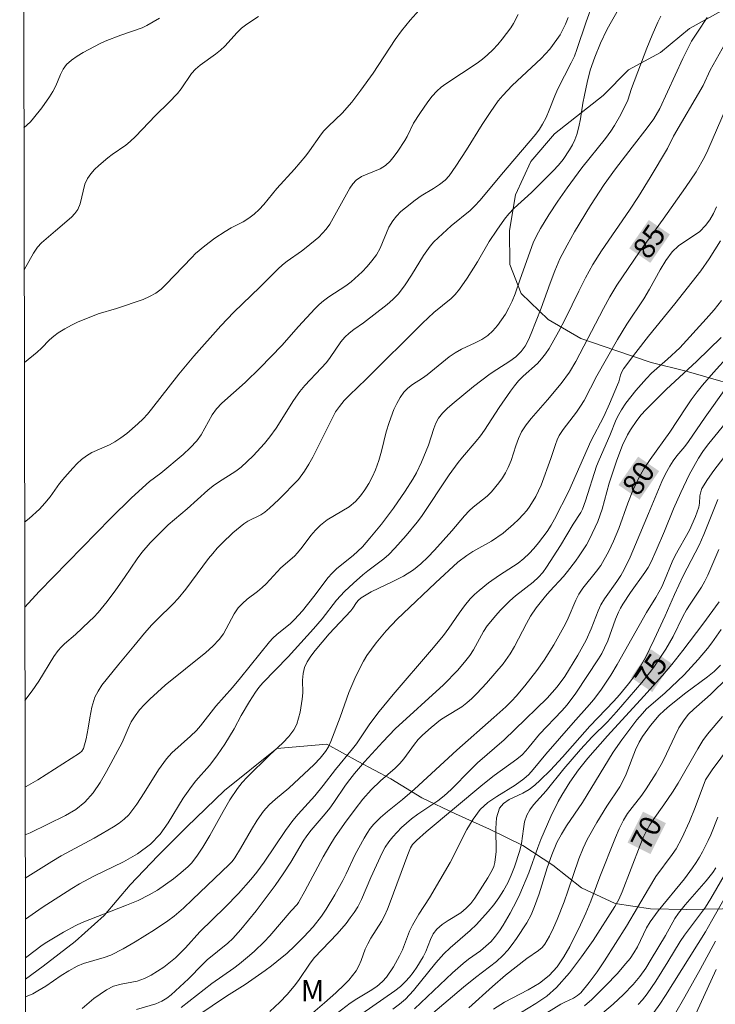
# Model space of a CAD drawing. Units: metres. Extents: x 280236 to 280752, y 1661590 to 1662154.
# Drawn here: x 280252 to 280301, y 1661921 to 1661990 of the extents above; entities that cross this region are included whole.
import ezdxf

# ---------------------------------------------------------------- set-up
doc = ezdxf.new("R2010")
doc.units = ezdxf.units.M
doc.header["$MEASUREMENT"] = 0
for name, color, linetype, lineweight in [('Articulacao', 7, 'Continuous', 18), ('Malha_Coordenadas', 7, 'Continuous', 15), ('Topon_Curvas_Mestras_Masc', 255, 'Continuous', 9)]:
    doc.layers.add(name, color=color, linetype=linetype, lineweight=lineweight)
for name, color, linetype, lineweight, true_color in [('Curvas_Intermediarias', 7, 'Continuous', 9, 0x783c14), ('Curvas_Mestras', 7, 'Continuous', 20, 0x783c14), ('Topon_Curvas_Mestras', 7, 'Continuous', 9, 0x783c14), ('Topon_Vegetacao', 7, 'Continuous', 9, 0x00ff33), ('Vegetacao', 7, 'Orla8', 9, 0x00ff33)]:
    doc.layers.add(name, color=color, linetype=linetype, lineweight=lineweight, true_color=true_color)
doc.styles.add('Arial', font='arial.ttf', dxfattribs={"height": 1.5})
doc.styles.get("Standard").update_dxf_attribs({"font": 'arial.ttf'})
doc.linetypes.add('Orla8', pattern='A,6,-0.5,["V",Standard,S=1,R=0,X=-0.5,Y=-1],-0.5,6,-0.5,["V",Standard,S=1,R=0,X=-0.5,Y=-1],-0.5', length=14)

msp = doc.modelspace()

# ---------------------------------------------------------------- linework, layer by layer
at = {"layer": 'Articulacao', "flags": 128}
msp.add_lwpolyline([(280253.194, 1661594.661), (280252.197, 1662148.935)], dxfattribs=at)
at = {"layer": 'Curvas_Intermediarias', "flags": 128}
for points, elevation in [([(280252.526, 1661966.074), (280253.44, 1661966.81), (280253.73, 1661967.08), (280254.3, 1661967.661), (280254.601, 1661967.931), (280254.911, 1661968.171), (280255.371, 1661968.451), (280255.841, 1661968.701), (280256.331, 1661968.931), (280257.322, 1661969.351), (280257.742, 1661969.511), (280259.012, 1661969.882), (280260.893, 1661970.522), (280261.353, 1661970.722), (280261.793, 1661970.962), (280262.164, 1661971.242), (280262.504, 1661971.562), (280264.324, 1661973.483), (280264.604, 1661973.763), (280265.245, 1661974.313), (280265.965, 1661974.833), (280266.695, 1661975.314), (280267.105, 1661975.564), (280267.946, 1661976.004), (280268.346, 1661976.244), (280268.726, 1661976.524), (280269.076, 1661976.854), (280269.406, 1661977.214), (280270.327, 1661978.345), (280271.577, 1661979.715), (280272.378, 1661980.656), (280272.638, 1661980.996), (280273.368, 1661982.046), (280273.628, 1661982.386), (280273.948, 1661982.727), (280274.959, 1661983.687), (280275.269, 1661984.027), (280275.609, 1661984.437), (280276.249, 1661985.278), (280277.119, 1661986.488), (280278.68, 1661988.849), (280279.12, 1661989.469), (280279.74, 1661990.22), (280281.011, 1661991.64)], 93), ([(280252.514, 1661972.598), (280253.17, 1661973.793), (280253.45, 1661974.203), (280253.74, 1661974.513), (280254.06, 1661974.803), (280254.731, 1661975.354), (280255.851, 1661976.334), (280256.091, 1661976.584), (280256.291, 1661976.854), (280256.461, 1661977.274), (280256.801, 1661978.645), (280256.981, 1661979.055), (280257.212, 1661979.385), (280257.482, 1661979.685), (280257.772, 1661979.965), (280258.402, 1661980.506), (280258.712, 1661980.746), (280259.693, 1661981.406), (280259.993, 1661981.656), (280260.363, 1661982.006), (280261.763, 1661983.507), (280262.714, 1661984.417), (280263.324, 1661985.048), (280263.584, 1661985.388), (280264.314, 1661986.448), (280264.594, 1661986.768), (280264.925, 1661987.058), (280266.015, 1661987.819), (280266.365, 1661988.099), (280266.665, 1661988.399), (280267.526, 1661989.359), (280267.836, 1661989.649), (280268.216, 1661989.949), (280269.026, 1661990.48)], 94), ([(280287.343, 1661990.62), (280287.023, 1661989.979), (280286.833, 1661989.679), (280286.533, 1661989.279), (280286.223, 1661988.879), (280285.903, 1661988.499), (280285.553, 1661988.129), (280285.193, 1661987.779), (280284.832, 1661987.478), (280284.452, 1661987.198), (280282.241, 1661985.728), (280281.921, 1661985.488), (280281.621, 1661985.218), (280281.291, 1661984.857), (280280.981, 1661984.467), (280280.421, 1661983.647), (280279.971, 1661982.947), (280279.52, 1661982.026), (280279.35, 1661981.736), (280278.86, 1661980.986), (280278.6, 1661980.616), (280278.31, 1661980.276), (280278, 1661979.975), (280277.62, 1661979.725), (280276.309, 1661979.185), (280275.929, 1661978.935), (280275.679, 1661978.675), (280275.479, 1661978.375), (280274.068, 1661975.834), (280273.808, 1661975.474), (280273.558, 1661975.184), (280273.288, 1661974.913), (280272.388, 1661974.173), (280272.067, 1661973.923), (280271.047, 1661973.213), (280270.727, 1661972.963), (280270.397, 1661972.663), (280269.126, 1661971.382), (280267.306, 1661969.621), (280266.385, 1661968.651), (280264.484, 1661966.52), (280263.424, 1661965.24), (280261.493, 1661962.779), (280261.203, 1661962.429), (280260.893, 1661962.088), (280260.533, 1661961.738), (280259.743, 1661961.068), (280259.332, 1661960.758), (280258.912, 1661960.468), (280258.522, 1661960.258), (280257.282, 1661959.717), (280256.901, 1661959.487), (280256.561, 1661959.227), (280256.251, 1661958.937), (280255.951, 1661958.627), (280255.371, 1661957.977), (280255.011, 1661957.537), (280254.34, 1661956.596), (280253.98, 1661956.136), (280253.59, 1661955.726), (280252.86, 1661955.066), (280252.546, 1661954.797)], 92), ([(280252.557, 1661948.802), (280253.56, 1661949.914), (280258.612, 1661955.086), (280260.073, 1661956.516), (280261.343, 1661957.687), (280262.154, 1661958.257), (280263.724, 1661959.577), (280264.224, 1661960.048), (280264.685, 1661960.538), (280264.995, 1661960.968), (280265.775, 1661962.379), (280266.075, 1661962.809), (280266.445, 1661963.209), (280268.106, 1661964.659), (280269.146, 1661965.69), (280270.677, 1661967.28), (280271.857, 1661968.621), (280273.008, 1661969.862), (280273.308, 1661970.152), (280273.618, 1661970.422), (280273.998, 1661970.702), (280275.199, 1661971.472), (280275.569, 1661971.762), (280276.339, 1661972.473), (280276.699, 1661972.853), (280277.039, 1661973.253), (280277.35, 1661973.673), (280277.61, 1661974.133), (280278.23, 1661975.624), (280278.5, 1661976.074), (280278.77, 1661976.404), (280279.07, 1661976.714), (280279.4, 1661976.994), (280280.091, 1661977.535), (280280.511, 1661977.825), (280281.381, 1661978.355), (280281.801, 1661978.635), (280282.191, 1661978.945), (280282.472, 1661979.245), (280282.962, 1661979.925), (280283.702, 1661981.076), (280284.812, 1661982.867), (280285.363, 1661983.707), (280285.943, 1661984.527), (280286.263, 1661984.917), (280286.913, 1661985.608), (280288.964, 1661987.518), (280289.284, 1661987.839), (280289.584, 1661988.179), (280290.085, 1661988.849), (280290.305, 1661989.199), (280290.505, 1661989.559), (280290.685, 1661989.939), (280290.865, 1661990.4)], 91), ([(280294.316, 1661990.79), (280293.826, 1661989.969), (280293.596, 1661989.549), (280293.146, 1661988.599), (280292.746, 1661987.619), (280292.435, 1661986.698), (280292.205, 1661985.818), (280292.015, 1661984.927), (280291.905, 1661984.377), (280291.735, 1661983.257), (280291.625, 1661982.707), (280291.485, 1661982.166), (280291.345, 1661981.786), (280291.175, 1661981.426), (280290.975, 1661981.066), (280290.525, 1661980.396), (280290.185, 1661979.986), (280289.824, 1661979.585), (280288.284, 1661978.075), (280287.063, 1661976.954), (280286.683, 1661976.554), (280286.383, 1661976.184), (280285.833, 1661975.404), (280285.313, 1661974.603), (280284.482, 1661973.163), (280283.752, 1661972.012), (280283.202, 1661971.242), (280282.902, 1661970.872), (280282.632, 1661970.592), (280281.391, 1661969.591), (280280.611, 1661968.851), (280276.629, 1661964.9), (280275.449, 1661963.769), (280275.079, 1661963.379), (280274.738, 1661962.959), (280274.478, 1661962.579), (280274.258, 1661962.178), (280272.858, 1661959.397), (280272.588, 1661958.897), (280272.288, 1661958.407), (280271.847, 1661957.827), (280270.467, 1661956.396), (280269.817, 1661955.786), (280269.476, 1661955.516), (280269.196, 1661955.326), (280268.286, 1661954.876), (280268.006, 1661954.696), (280267.216, 1661954.045), (280266.475, 1661953.335), (280266.115, 1661952.965), (280265.805, 1661952.605), (280265.515, 1661952.235), (280263.904, 1661950.074), (280263.374, 1661949.423), (280263.014, 1661949.043), (280261.883, 1661947.943), (280261.523, 1661947.563), (280261.003, 1661946.972), (280260.253, 1661946.052), (280259.192, 1661944.792), (280257.992, 1661943.301), (280257.722, 1661942.891), (280257.502, 1661942.461), (280257.292, 1661941.75), (280257.142, 1661941.01), (280257.031, 1661940.27), (280256.891, 1661939.53), (280256.691, 1661938.829), (280256.581, 1661938.659), (280256.421, 1661938.509), (280253.47, 1661936.628), (280252.66, 1661936.168), (280252.58, 1661936.13)], 89), ([(280297.417, 1661990.51), (280297.197, 1661990.089), (280296.787, 1661989.169), (280296.417, 1661988.239), (280295.347, 1661985.408), (280295.077, 1661984.587), (280294.576, 1661983.577), (280294.136, 1661982.787), (280293.886, 1661982.396), (280293.496, 1661981.866), (280291.845, 1661979.795), (280290.805, 1661978.405), (280290.145, 1661977.455), (280289.504, 1661976.494), (280288.914, 1661975.514), (280288.644, 1661975.014), (280288.414, 1661974.513), (280287.484, 1661971.952), (280287.133, 1661970.912), (280286.933, 1661970.402), (280286.693, 1661969.922), (280286.453, 1661969.491), (280286.183, 1661969.081), (280285.883, 1661968.681), (280285.553, 1661968.311), (280285.203, 1661967.981), (280284.782, 1661967.691), (280284.322, 1661967.451), (280283.362, 1661967.01), (280282.902, 1661966.75), (280282.492, 1661966.47), (280280.931, 1661965.2), (280280.591, 1661964.96), (280279.891, 1661964.509), (280279.57, 1661964.269), (280279.29, 1661963.979), (280279.02, 1661963.599), (280278.79, 1661963.189), (280278.59, 1661962.749), (280278.24, 1661961.848), (280278.04, 1661961.188), (280277.71, 1661959.818), (280277.52, 1661959.147), (280277.289, 1661958.497), (280277.069, 1661958.017), (280276.819, 1661957.537), (280276.529, 1661957.086), (280276.219, 1661956.656), (280275.869, 1661956.266), (280275.419, 1661955.896), (280274.919, 1661955.576), (280273.888, 1661954.966), (280273.418, 1661954.605), (280273.058, 1661954.245), (280272.738, 1661953.855), (280272.117, 1661953.035), (280271.787, 1661952.645), (280271.567, 1661952.415), (280270.617, 1661951.574), (280269.566, 1661950.454), (280269.296, 1661950.194), (280268.966, 1661949.904), (280268.246, 1661949.363), (280267.916, 1661949.073), (280267.606, 1661948.753), (280267.316, 1661948.333), (280266.565, 1661946.932), (280266.255, 1661946.522), (280265.805, 1661946.052), (280265.315, 1661945.612), (280262.444, 1661943.301), (280261.363, 1661942.311), (280260.993, 1661941.94), (280260.643, 1661941.56), (280260.333, 1661941.15), (280260.063, 1661940.71), (280259.843, 1661940.24), (280259.422, 1661939.269), (280258.322, 1661937.219), (280257.872, 1661936.438), (280257.382, 1661935.708), (280256.801, 1661935.058), (280256.151, 1661934.538), (280255.431, 1661934.107), (280252.93, 1661932.887), (280252.586, 1661932.749)], 88), ([(280300.679, 1661990.41), (280299.988, 1661989.379), (280299.578, 1661988.729), (280298.968, 1661987.518), (280297.327, 1661983.997), (280296.907, 1661983.257), (280296.447, 1661982.627), (280295.387, 1661981.266), (280294.216, 1661979.725), (280293.416, 1661978.635), (280292.455, 1661977.144), (280291.325, 1661975.284), (280290.795, 1661974.343), (280290.295, 1661973.373), (280289.924, 1661972.533), (280289.594, 1661971.662), (280288.974, 1661969.912), (280288.274, 1661968.121), (280288.074, 1661967.661), (280287.844, 1661967.23), (280287.564, 1661966.84), (280287.183, 1661966.47), (280286.753, 1661966.16), (280285.833, 1661965.58), (280285.383, 1661965.27), (280284.192, 1661964.369), (280282.702, 1661963.139), (280282.351, 1661962.829), (280282.021, 1661962.499), (280281.741, 1661962.138), (280281.551, 1661961.788), (280281.401, 1661961.418), (280281.021, 1661960.248), (280280.541, 1661959.047), (280280.171, 1661958.277), (280279.921, 1661957.847), (280279.38, 1661956.996), (280278.55, 1661955.796), (280277.71, 1661954.666), (280276.899, 1661953.675), (280276.369, 1661953.075), (280275.719, 1661952.455), (280274.568, 1661951.534), (280274.218, 1661951.194), (280273.938, 1661950.894), (280272.938, 1661949.563), (280272.147, 1661948.563), (280271.867, 1661948.243), (280271.577, 1661947.933), (280271.287, 1661947.653), (280270.337, 1661946.892), (280270.047, 1661946.622), (280269.807, 1661946.372), (280267.776, 1661943.821), (280267.196, 1661943.131), (280266.025, 1661941.82), (280264.945, 1661940.43), (280264.665, 1661940.1), (280264.244, 1661939.7), (280262.934, 1661938.539), (280262.544, 1661938.109), (280261.983, 1661937.339), (280260.973, 1661935.718), (280260.453, 1661934.918), (280259.883, 1661934.167), (280259.562, 1661933.847), (280259.202, 1661933.567), (280258.812, 1661933.307), (280258.022, 1661932.837), (280257.442, 1661932.507), (280255.111, 1661931.256), (280254.46, 1661930.866), (280252.591, 1661929.694)], 87), ([(280302.149, 1661988.949), (280300.879, 1661986.698), (280300.389, 1661985.608), (280298.298, 1661982.036), (280297.868, 1661981.166), (280296.667, 1661979.125), (280295.837, 1661977.785), (280295.197, 1661976.814), (280293.226, 1661973.953), (280292.616, 1661972.973), (280292.095, 1661972.042), (280291.615, 1661971.092), (280290.685, 1661969.181), (280290.195, 1661968.241), (280289.524, 1661967.06), (280289.274, 1661966.68), (280289.004, 1661966.32), (280288.704, 1661966), (280287.694, 1661965.1), (280287.373, 1661964.779), (280287.083, 1661964.419), (280286.803, 1661964.049), (280286.003, 1661962.899), (280284.963, 1661961.298), (280284.682, 1661960.908), (280284.382, 1661960.518), (280283.412, 1661959.397), (280283.112, 1661959.017), (280282.482, 1661958.137), (280280.521, 1661955.196), (280280.231, 1661954.816), (280279.46, 1661953.865), (280278.65, 1661952.965), (280278.22, 1661952.525), (280277.87, 1661952.225), (280276.749, 1661951.384), (280276.389, 1661951.084), (280275.739, 1661950.514), (280275.109, 1661949.924), (280274.809, 1661949.604), (280274.548, 1661949.293), (280273.528, 1661947.993), (280272.908, 1661947.283), (280271.117, 1661945.302), (280269.336, 1661943.461), (280269.056, 1661943.131), (280268.816, 1661942.821), (280268.396, 1661942.161), (280267.816, 1661941.17), (280267.316, 1661940.22), (280266.655, 1661939.149), (280266.145, 1661938.399), (280265.885, 1661938.039), (280265.575, 1661937.649), (280264.614, 1661936.548), (280264.304, 1661936.158), (280263.734, 1661935.328), (280262.674, 1661933.597), (280262.093, 1661932.787), (280261.413, 1661932.087), (280260.513, 1661931.416), (280259.522, 1661930.846), (280257.432, 1661929.826), (280256.411, 1661929.285), (280255.881, 1661928.965), (280253.78, 1661927.625), (280252.84, 1661926.955), (280252.596, 1661926.795)], 86), ([(280301.329, 1661977.044), (280301.119, 1661976.574), (280300.869, 1661976.134), (280300.569, 1661975.734), (280300.149, 1661975.324), (280298.648, 1661974.293), (280298.218, 1661973.883), (280297.758, 1661973.273), (280297.357, 1661972.613), (280296.607, 1661971.242), (280296.207, 1661970.572), (280295.016, 1661968.781), (280294.356, 1661967.691), (280292.896, 1661965.12), (280291.995, 1661963.389), (280291.745, 1661962.979), (280291.455, 1661962.559), (280290.515, 1661961.348), (280290.245, 1661960.918), (280290.095, 1661960.608), (280289.975, 1661960.288), (280289.654, 1661959.287), (280288.964, 1661957.417), (280288.584, 1661956.616), (280288.174, 1661955.946), (280287.954, 1661955.636), (280287.704, 1661955.336), (280287.373, 1661954.986), (280287.023, 1661954.655), (280286.283, 1661954.035), (280285.473, 1661953.475), (280284.142, 1661952.735), (280283.722, 1661952.465), (280283.092, 1661951.974), (280281.521, 1661950.534), (280279.24, 1661948.373), (280278.82, 1661947.963), (280278.05, 1661947.133), (280277.34, 1661946.282), (280276.999, 1661945.842), (280276.679, 1661945.392), (280276.439, 1661945.002), (280276.219, 1661944.602), (280275.819, 1661943.771), (280275.409, 1661942.781), (280274.789, 1661941.06), (280274.138, 1661939.329), (280273.968, 1661938.959), (280273.758, 1661938.619), (280273.378, 1661938.159), (280272.958, 1661937.709), (280271.177, 1661936.038), (280270.237, 1661935.268), (280269.787, 1661934.858), (280269.386, 1661934.407), (280268.946, 1661933.787), (280268.546, 1661933.127), (280267.776, 1661931.776), (280267.366, 1661931.126), (280267.175, 1661930.876), (280266.965, 1661930.646), (280264.394, 1661928.175), (280263.754, 1661927.585), (280263.084, 1661927.015), (280262.644, 1661926.674), (280261.713, 1661926.054), (280260.343, 1661925.204), (280259.502, 1661924.704), (280258.622, 1661924.263), (280258.152, 1661924.093), (280256.701, 1661923.673), (280256.241, 1661923.473), (280255.671, 1661923.163), (280255.121, 1661922.813), (280254.03, 1661922.073), (280253.47, 1661921.732), (280253.12, 1661921.542), (280252.606, 1661921.316)], 84), ([(280256.601, 1661920.492), (280257.432, 1661921.202), (280258.312, 1661921.823), (280258.812, 1661922.063), (280259.352, 1661922.203), (280260.473, 1661922.433), (280260.993, 1661922.613), (280261.463, 1661922.853), (280261.913, 1661923.123), (280262.354, 1661923.423), (280263.184, 1661924.073), (280263.544, 1661924.414), (280263.894, 1661924.774), (280264.895, 1661925.894), (280266.695, 1661927.645), (280267.616, 1661928.605), (280268.506, 1661929.596), (280268.926, 1661930.106), (280269.446, 1661930.816), (280270.937, 1661933.047), (280271.467, 1661933.767), (280271.827, 1661934.217), (280272.998, 1661935.498), (280273.608, 1661936.218), (280274.478, 1661937.359), (280275.659, 1661938.809), (280275.939, 1661939.179), (280276.189, 1661939.52), (280276.899, 1661940.57), (280277.55, 1661941.45), (280278.54, 1661942.651), (280281.241, 1661945.792), (280282.081, 1661946.812), (280282.462, 1661947.323), (280283.192, 1661948.383), (280283.572, 1661948.903), (280283.972, 1661949.393), (280284.272, 1661949.704), (280284.592, 1661949.984), (280285.263, 1661950.524), (280286.033, 1661951.074), (280287.343, 1661951.924), (280287.744, 1661952.245), (280288.114, 1661952.585), (280288.454, 1661952.955), (280288.784, 1661953.345), (280289.394, 1661954.155), (280289.664, 1661954.585), (280289.914, 1661955.026), (280290.925, 1661956.986), (280292.475, 1661960.518), (280293.386, 1661962.269), (280293.786, 1661963.149), (280294.356, 1661964.489), (280294.436, 1661964.709), (280294.566, 1661965.18), (280294.656, 1661965.41), (280294.776, 1661965.62), (280295.647, 1661966.78), (280296.547, 1661967.931), (280298.398, 1661970.202), (280300.229, 1661972.543), (280300.809, 1661973.373), (280301.619, 1661974.653)], 83), ([(280260.443, 1661920.432), (280261.803, 1661920.832), (280262.224, 1661921.012), (280262.564, 1661921.222), (280262.874, 1661921.462), (280264.104, 1661922.593), (280265.085, 1661923.603), (280265.425, 1661923.923), (280266.885, 1661925.104), (280267.216, 1661925.424), (280267.786, 1661926.064), (280268.876, 1661927.395), (280270.207, 1661929.165), (280270.767, 1661929.986), (280271.307, 1661930.816), (280272.197, 1661932.307), (280272.438, 1661932.667), (280272.748, 1661933.067), (280273.748, 1661934.237), (280274.068, 1661934.638), (280274.358, 1661935.028), (280275.179, 1661936.258), (280275.469, 1661936.658), (280275.809, 1661937.079), (280276.519, 1661937.889), (280277.81, 1661939.309), (280278.67, 1661940.22), (280282.071, 1661943.331), (280283.082, 1661944.361), (280283.662, 1661945.042), (280283.932, 1661945.402), (280284.192, 1661945.802), (280284.892, 1661947.083), (280285.163, 1661947.493), (280285.763, 1661948.233), (280286.083, 1661948.583), (280286.763, 1661949.253), (280287.153, 1661949.604), (280288.404, 1661950.564), (280288.784, 1661950.924), (280289.084, 1661951.264), (280289.354, 1661951.634), (280290.335, 1661953.155), (280291.225, 1661954.655), (280291.775, 1661955.496), (280291.875, 1661955.716), (280292.095, 1661956.316), (280292.876, 1661958.767), (280293.056, 1661959.207), (280293.816, 1661960.918), (280294.266, 1661962.038), (280294.436, 1661962.399), (280294.626, 1661962.739), (280294.946, 1661963.209), (280295.287, 1661963.659), (280295.647, 1661964.099), (280296.397, 1661964.95), (280296.747, 1661965.31), (280297.117, 1661965.65), (280297.878, 1661966.31), (280298.758, 1661967.11), (280300.599, 1661969.141), (280301.159, 1661969.791), (280301.689, 1661970.452)], 82), ([(280301.659, 1661967.831), (280299.938, 1661966.17), (280297.778, 1661964.159), (280296.347, 1661962.729), (280296.027, 1661962.369), (280295.717, 1661961.988), (280295.267, 1661961.318), (280295.067, 1661960.968), (280294.706, 1661960.238), (280294.296, 1661959.177), (280293.776, 1661957.547), (280293.266, 1661955.726), (280292.956, 1661954.856), (280292.375, 1661953.605), (280292.155, 1661953.205), (280291.655, 1661952.435), (280291.395, 1661952.064), (280290.835, 1661951.334), (280290.535, 1661950.984), (280289.574, 1661949.944), (280289.274, 1661949.593), (280288.614, 1661948.753), (280288.224, 1661948.173), (280287.924, 1661947.653), (280287.093, 1661946.042), (280286.793, 1661945.522), (280286.283, 1661944.812), (280285.103, 1661943.441), (280284.442, 1661942.721), (280284.092, 1661942.371), (280283.732, 1661942.051), (280283.382, 1661941.79), (280282.251, 1661941.1), (280281.881, 1661940.85), (280281.221, 1661940.33), (280280.601, 1661939.77), (280280.301, 1661939.469), (280280.031, 1661939.139), (280279.28, 1661938.099), (280279.01, 1661937.779), (280278.68, 1661937.459), (280277.63, 1661936.568), (280276.989, 1661935.928), (280276.399, 1661935.258), (280275.849, 1661934.568), (280275.099, 1661933.557), (280274.388, 1661932.527), (280274.058, 1661931.997), (280273.598, 1661931.196), (280272.308, 1661928.765), (280271.857, 1661927.965), (280271.767, 1661927.835), (280271.337, 1661927.375), (280269.827, 1661925.614), (280269.436, 1661925.194), (280268.756, 1661924.544), (280268.406, 1661924.233), (280267.686, 1661923.643), (280267.306, 1661923.353), (280265.755, 1661922.263), (280263.584, 1661920.562)], 81), ([(280269.837, 1661920.282), (280270.547, 1661920.942), (280271.067, 1661921.492), (280271.557, 1661922.073), (280271.857, 1661922.473), (280272.688, 1661923.693), (280272.988, 1661924.083), (280274.578, 1661925.764), (280275.209, 1661926.504), (280275.509, 1661926.885), (280275.789, 1661927.275), (280276.049, 1661927.675), (280276.309, 1661928.175), (280276.959, 1661929.736), (280277.76, 1661931.486), (280277.98, 1661931.876), (280278.23, 1661932.257), (280278.51, 1661932.607), (280278.81, 1661932.947), (280279.13, 1661933.277), (280279.82, 1661933.877), (280280.261, 1661934.217), (280281.681, 1661935.148), (280282.121, 1661935.488), (280282.612, 1661935.938), (280284.002, 1661937.359), (280284.482, 1661937.819), (280286.353, 1661939.439), (280287.123, 1661940.17), (280289.394, 1661942.401), (280289.754, 1661942.781), (280290.105, 1661943.181), (280290.635, 1661943.911), (280291.565, 1661945.432), (280292.135, 1661946.492), (280292.495, 1661947.273), (280292.986, 1661948.553), (280293.186, 1661948.963), (280293.446, 1661949.393), (280294.316, 1661950.614), (280294.586, 1661951.044), (280294.816, 1661951.464), (280295.237, 1661952.335), (280295.627, 1661953.225), (280296.527, 1661955.426), (280297.487, 1661957.677), (280297.748, 1661958.227), (280298.048, 1661958.767), (280298.278, 1661959.127), (280298.548, 1661959.477), (280299.108, 1661960.148), (280299.368, 1661960.498), (280300.539, 1661962.218), (280301.999, 1661964.269)], 79), ([(280303.72, 1661963.949), (280300.799, 1661960.358), (280300.419, 1661959.858), (280300.068, 1661959.327), (280299.728, 1661958.737), (280299.408, 1661958.137), (280298.818, 1661956.896), (280298.308, 1661955.746), (280297.668, 1661954.165), (280297.087, 1661952.815), (280296.717, 1661952.004), (280296.507, 1661951.614), (280296.277, 1661951.244), (280295.267, 1661949.834), (280294.726, 1661949.013), (280294.566, 1661948.743), (280294.416, 1661948.453), (280294.206, 1661947.953), (280293.666, 1661946.432), (280293.446, 1661945.942), (280293.236, 1661945.542), (280293.006, 1661945.162), (280291.415, 1661942.751), (280290.795, 1661941.93), (280290.425, 1661941.5), (280288.854, 1661939.86), (280288.134, 1661938.959), (280287.884, 1661938.669), (280287.624, 1661938.399), (280287.253, 1661938.079), (280285.663, 1661936.928), (280284.862, 1661936.288), (280280.861, 1661932.957), (280280.171, 1661932.357), (280279.901, 1661932.067), (280279.76, 1661931.826), (280279.56, 1661931.366), (280278.32, 1661928.005), (280278.13, 1661927.515), (280277.92, 1661927.045), (280277.7, 1661926.634), (280276.969, 1661925.464), (280276.749, 1661925.064), (280276.569, 1661924.684), (280276.279, 1661923.893), (280276.119, 1661923.513), (280275.919, 1661923.153), (280275.669, 1661922.813), (280275.399, 1661922.493), (280275.109, 1661922.193), (280274.498, 1661921.612), (280273.688, 1661920.892), (280272.858, 1661920.182)], 78), ([(280274.578, 1661920.172), (280275.509, 1661920.862), (280275.969, 1661921.172), (280276.919, 1661921.742), (280277.37, 1661922.053), (280277.78, 1661922.403), (280278.07, 1661922.713), (280278.56, 1661923.443), (280278.98, 1661924.223), (280279.18, 1661924.644), (280279.69, 1661925.944), (280279.891, 1661926.374), (280280.351, 1661927.155), (280281.101, 1661928.315), (280282.552, 1661930.786), (280283.732, 1661933.117), (280284.172, 1661933.857), (280284.672, 1661934.528), (280285.213, 1661935.028), (280285.833, 1661935.458), (280287.143, 1661936.248), (280287.754, 1661936.698), (280288.094, 1661937.009), (280288.404, 1661937.349), (280289.304, 1661938.429), (280291.225, 1661940.66), (280292.385, 1661941.95), (280292.656, 1661942.281), (280293.166, 1661942.961), (280293.876, 1661944.021), (280294.336, 1661944.772), (280296.387, 1661948.423), (280297.057, 1661949.503), (280297.477, 1661950.244), (280297.678, 1661950.684), (280298.218, 1661952.014), (280298.418, 1661952.455), (280299.418, 1661954.245), (280299.848, 1661955.216), (280300.078, 1661955.876), (280300.129, 1661956.136), (280300.169, 1661956.676), (280300.219, 1661956.936), (280300.309, 1661957.176), (280300.709, 1661957.817), (280301.139, 1661958.447), (280302.559, 1661960.278)], 77), ([(280301.429, 1661956.396), (280300.449, 1661953.945), (280300.119, 1661953.195), (280298.978, 1661951.014), (280298.368, 1661949.694), (280297.708, 1661948.193), (280296.937, 1661946.532), (280296.317, 1661945.262), (280295.977, 1661944.642), (280295.427, 1661943.811), (280295.127, 1661943.411), (280294.496, 1661942.631), (280294.096, 1661942.171), (280292.395, 1661940.41), (280290.475, 1661938.219), (280289.624, 1661937.309), (280288.894, 1661936.598), (280288.514, 1661936.258), (280288.124, 1661935.938), (280287.684, 1661935.678), (280286.713, 1661935.238), (280286.303, 1661934.968), (280286.023, 1661934.628), (280285.823, 1661933.947), (280285.773, 1661933.187), (280285.793, 1661931.576), (280285.713, 1661930.806), (280285.633, 1661930.516), (280285.523, 1661930.246), (280285.213, 1661929.716), (280284.292, 1661928.275), (280284.012, 1661927.905), (280283.692, 1661927.565), (280283.302, 1661927.255), (280282.402, 1661926.714), (280281.981, 1661926.434), (280281.611, 1661926.094), (280281.361, 1661925.754), (280281.171, 1661925.354), (280280.841, 1661924.524), (280280.651, 1661924.133), (280280.201, 1661923.403), (280279.951, 1661923.043), (280279.69, 1661922.713), (280279.41, 1661922.393), (280279.04, 1661922.053), (280278.64, 1661921.742), (280275.559, 1661919.572)], 76), ([(280280.041, 1661920.472), (280282.712, 1661923.003), (280283.462, 1661923.673), (280283.852, 1661923.983), (280284.682, 1661924.574), (280285.073, 1661924.884), (280285.443, 1661925.224), (280285.743, 1661925.594), (280286.033, 1661925.984), (280286.293, 1661926.384), (280286.773, 1661927.225), (280287.243, 1661928.115), (280287.464, 1661928.565), (280288.104, 1661930.066), (280288.734, 1661931.846), (280288.954, 1661932.427), (280289.644, 1661934.047), (280290.165, 1661935.098), (280290.425, 1661935.558), (280290.995, 1661936.468), (280291.605, 1661937.339), (280292.265, 1661938.159), (280293.656, 1661939.73), (280296.217, 1661942.521), (280297.517, 1661943.991), (280298.178, 1661944.772), (280298.968, 1661945.762), (280300.359, 1661947.603), (280301.529, 1661949.193)], 74), ([(280301.659, 1661947.243), (280301.009, 1661946.302), (280300.699, 1661945.902), (280300.048, 1661945.122), (280299.048, 1661944.041), (280297.688, 1661942.751), (280296.407, 1661941.63), (280296.107, 1661941.32), (280295.727, 1661940.87), (280295.357, 1661940.4), (280294.656, 1661939.439), (280294.056, 1661938.579), (280291.895, 1661935.038), (280290.745, 1661933.377), (280290.395, 1661932.807), (280290.085, 1661932.217), (280289.714, 1661931.336), (280289.404, 1661930.426), (280288.824, 1661928.585), (280288.504, 1661927.685), (280288.254, 1661927.105), (280287.964, 1661926.544), (280287.233, 1661925.424), (280286.933, 1661925.014), (280286.613, 1661924.614), (280286.273, 1661924.233), (280285.813, 1661923.823), (280285.333, 1661923.433), (280284.332, 1661922.693), (280283.482, 1661922.013), (280281.321, 1661920.172)], 73), ([(280301.609, 1661944.722), (280301.179, 1661944.281), (280300.699, 1661943.891), (280299.178, 1661942.771), (280298.018, 1661941.85), (280297.648, 1661941.53), (280297.297, 1661941.19), (280296.677, 1661940.47), (280296.127, 1661939.69), (280295.887, 1661939.289), (280295.627, 1661938.739), (280294.966, 1661937.039), (280294.716, 1661936.488), (280294.516, 1661936.128), (280293.606, 1661934.768), (280292.896, 1661933.607), (280292.225, 1661932.427), (280291.935, 1661931.816), (280291.625, 1661931.066), (280290.855, 1661928.765), (280290.585, 1661928.015), (280290.105, 1661926.784), (280289.844, 1661926.184), (280289.564, 1661925.594), (280289.234, 1661925.044), (280289.034, 1661924.804), (280288.784, 1661924.594), (280287.964, 1661924.033), (280286.463, 1661922.853), (280285.533, 1661922.053), (280283.862, 1661920.532)], 72), ([(280285.613, 1661920.452), (280286.393, 1661920.942), (280288.054, 1661921.803), (280288.844, 1661922.273), (280289.544, 1661922.833), (280290.095, 1661923.443), (280290.565, 1661924.133), (280290.985, 1661924.874), (280291.735, 1661926.394), (280292.125, 1661927.225), (280292.465, 1661928.075), (280293.116, 1661929.796), (280294.206, 1661932.557), (280294.476, 1661933.177), (280294.776, 1661933.787), (280295.067, 1661934.247), (280295.387, 1661934.688), (280296.057, 1661935.548), (280296.377, 1661935.998), (280297.077, 1661937.109), (280297.517, 1661937.869), (280297.818, 1661938.469), (280298.388, 1661939.7), (280298.688, 1661940.3), (280299.048, 1661940.86), (280299.368, 1661941.26), (280299.728, 1661941.62), (280300.519, 1661942.301), (280300.899, 1661942.651), (280302.129, 1661943.851)], 71), ([(280302.8, 1661939.72), (280301.039, 1661937.329), (280300.549, 1661936.618), (280299.818, 1661934.668), (280299.428, 1661933.687), (280298.888, 1661932.517), (280298.478, 1661931.756), (280298.218, 1661931.356), (280297.067, 1661929.816), (280296.537, 1661928.945), (280294.996, 1661926.304), (280293.446, 1661923.863), (280292.916, 1661923.073), (280292.365, 1661922.323), (280291.775, 1661921.612), (280291.535, 1661921.402), (280291.255, 1661921.232), (280290.645, 1661920.952), (280290.355, 1661920.802), (280288.864, 1661919.882)], 69), ([(280292.025, 1661920.682), (280292.536, 1661921.142), (280293.526, 1661922.113), (280294.326, 1661922.953), (280294.946, 1661923.663), (280295.237, 1661924.033), (280295.507, 1661924.414), (280295.757, 1661924.844), (280296.397, 1661926.194), (280296.657, 1661926.614), (280297.227, 1661927.395), (280299.068, 1661929.646), (280299.648, 1661930.416), (280299.898, 1661930.786), (280300.129, 1661931.166), (280300.349, 1661931.556), (280300.749, 1661932.357), (280300.929, 1661932.757), (280301.419, 1661933.997)], 68), ([(280293.296, 1661920.172), (280294.056, 1661920.812), (280294.786, 1661921.482), (280295.467, 1661922.183), (280295.937, 1661922.743), (280296.347, 1661923.343), (280296.737, 1661923.973), (280297.728, 1661925.644), (280298.398, 1661926.845), (280298.658, 1661927.215), (280299.118, 1661927.805), (280300.609, 1661929.506), (280301.069, 1661930.096), (280301.279, 1661930.426)], 67), ([(280295.807, 1661920.772), (280296.117, 1661921.112), (280296.437, 1661921.532), (280297.047, 1661922.423), (280297.908, 1661923.793), (280298.768, 1661925.214), (280299.068, 1661925.674), (280300.559, 1661927.645), (280300.939, 1661928.265), (280302.029, 1661930.156)], 66), ([(280298.368, 1661920.052), (280299.098, 1661921.312), (280300.179, 1661923.253), (280301.259, 1661925.244)], 64), ([(280301.319, 1661923.243), (280299.898, 1661920.162)], 63)]:
    msp.add_lwpolyline(points, dxfattribs=dict(at, elevation=elevation))
at = {"layer": 'Curvas_Mestras', "flags": 128}
for points, elevation in [([(280252.569, 1661942.228), (280253.07, 1661942.901), (280253.55, 1661943.601), (280254.601, 1661945.332), (280254.901, 1661945.742), (280255.121, 1661945.992), (280255.361, 1661946.222), (280256.121, 1661946.882), (280257.102, 1661947.793), (280257.422, 1661948.103), (280257.732, 1661948.433), (280258.372, 1661949.213), (280258.972, 1661950.034), (280259.582, 1661950.894), (280260.483, 1661952.225), (280260.803, 1661952.655), (280261.393, 1661953.345), (280262.023, 1661953.995), (280262.664, 1661954.615), (280264.004, 1661955.756), (280265.455, 1661957.056), (280265.835, 1661957.367), (280266.225, 1661957.637), (280267.436, 1661958.397), (280267.806, 1661958.687), (280268.246, 1661959.077), (280268.666, 1661959.487), (280269.456, 1661960.358), (280269.827, 1661960.818), (280270.277, 1661961.438), (280271.507, 1661963.399), (280271.957, 1661964.029), (280272.308, 1661964.459), (280273.458, 1661965.66), (280273.828, 1661966.08), (280274.088, 1661966.43), (280274.839, 1661967.521), (280275.119, 1661967.851), (280275.429, 1661968.131), (280275.749, 1661968.391), (280276.439, 1661968.871), (280278.1, 1661970.152), (280278.52, 1661970.512), (280278.9, 1661970.912), (280279.38, 1661971.552), (280279.82, 1661972.222), (280280.681, 1661973.613), (280281.141, 1661974.273), (280281.411, 1661974.583), (280281.701, 1661974.873), (280282.632, 1661975.704), (280283.962, 1661976.804), (280284.272, 1661977.094), (280284.672, 1661977.525), (280286.173, 1661979.345), (280288.584, 1661982.176), (280288.844, 1661982.527), (280289.074, 1661982.887), (280289.324, 1661983.367), (280289.534, 1661983.867), (280289.924, 1661984.877), (280290.145, 1661985.378), (280291.095, 1661987.218), (280291.315, 1661987.689), (280291.495, 1661988.159), (280292.145, 1661990.099), (280293.126, 1661992.851)], 90), ([(280262.063, 1661990.36), (280261.173, 1661989.849), (280260.823, 1661989.689), (280259.332, 1661989.159), (280258.232, 1661988.729), (280257.872, 1661988.569), (280256.661, 1661987.939), (280256.241, 1661987.689), (280255.841, 1661987.408), (280255.501, 1661987.098), (280255.261, 1661986.768), (280255.071, 1661986.388), (280254.741, 1661985.578), (280254.541, 1661985.198), (280254.29, 1661984.807), (280253.75, 1661984.047), (280253.17, 1661983.307), (280252.95, 1661983.057), (280252.496, 1661982.622)], 95), ([(280252.601, 1661924.079), (280252.8, 1661924.213), (280253.69, 1661924.894), (280254, 1661925.114), (280255.281, 1661925.874), (280256.161, 1661926.354), (280256.591, 1661926.554), (280259.733, 1661927.775), (280260.543, 1661928.115), (280261.333, 1661928.505), (280261.913, 1661928.845), (280262.484, 1661929.235), (280263.034, 1661929.646), (280263.564, 1661930.076), (280264.084, 1661930.526), (280264.324, 1661930.766), (280264.745, 1661931.306), (280265.115, 1661931.887), (280265.605, 1661932.707), (280266.545, 1661934.397), (280267.025, 1661935.228), (280267.556, 1661936.028), (280267.876, 1661936.438), (280268.236, 1661936.828), (280269.817, 1661938.379), (280270.747, 1661939.229), (280271.177, 1661939.68), (280271.537, 1661940.16), (280271.737, 1661940.55), (280271.867, 1661940.97), (280271.967, 1661941.41), (280272.117, 1661942.311), (280272.157, 1661942.761), (280272.147, 1661943.671), (280272.177, 1661944.121), (280272.278, 1661944.542), (280272.478, 1661944.962), (280272.738, 1661945.362), (280273.028, 1661945.742), (280274.018, 1661946.922), (280275.549, 1661948.563), (280275.689, 1661948.743), (280275.949, 1661949.143), (280276.099, 1661949.313), (280276.269, 1661949.463), (280276.989, 1661949.884), (280278.52, 1661950.624), (280279.27, 1661951.004), (280279.971, 1661951.454), (280280.491, 1661951.874), (280280.981, 1661952.335), (280281.441, 1661952.835), (280282.662, 1661954.185), (280283.562, 1661955.256), (280283.882, 1661955.596), (280284.182, 1661955.866), (280285.173, 1661956.646), (280285.463, 1661956.936), (280285.993, 1661957.587), (280286.233, 1661957.937), (280286.453, 1661958.297), (280286.653, 1661958.667), (280286.863, 1661959.167), (280287.183, 1661960.198), (280287.363, 1661960.708), (280287.594, 1661961.188), (280287.904, 1661961.668), (280288.274, 1661962.118), (280289.424, 1661963.429), (280290.375, 1661964.579), (280290.965, 1661965.38), (280291.415, 1661966.14), (280293.356, 1661969.872), (280293.816, 1661970.712), (280294.316, 1661971.532), (280295.097, 1661972.713), (280295.907, 1661973.873), (280297.578, 1661976.184), (280299.158, 1661978.425), (280299.898, 1661979.515), (280300.489, 1661980.566), (280300.719, 1661981.056), (280302.009, 1661984.037)], 85), ([(280264.755, 1661919.992), (280266.775, 1661921.372), (280268.086, 1661922.183), (280269.496, 1661923.173), (280269.957, 1661923.513), (280270.717, 1661924.113), (280271.027, 1661924.374), (280271.607, 1661924.914), (280272.227, 1661925.544), (280272.888, 1661926.254), (280273.488, 1661927.015), (280273.818, 1661927.495), (280274.418, 1661928.505), (280274.989, 1661929.536), (280275.219, 1661929.986), (280275.849, 1661931.356), (280276.479, 1661932.517), (280276.689, 1661932.867), (280276.919, 1661933.197), (280277.179, 1661933.507), (280277.64, 1661933.967), (280278.14, 1661934.397), (280279.18, 1661935.238), (280280.041, 1661935.968), (280283.022, 1661938.719), (280285.643, 1661941.02), (280286.483, 1661941.79), (280286.893, 1661942.191), (280287.213, 1661942.541), (280287.824, 1661943.261), (280288.674, 1661944.351), (280289.174, 1661945.072), (280289.864, 1661946.162), (280290.685, 1661947.623), (280290.875, 1661948.043), (280291.405, 1661949.313), (280291.625, 1661949.724), (280291.905, 1661950.144), (280292.866, 1661951.344), (280293.166, 1661951.754), (280293.746, 1661952.765), (280294.076, 1661953.475), (280294.436, 1661954.355), (280295.087, 1661956.156), (280295.427, 1661957.036), (280295.827, 1661957.897), (280296.217, 1661958.577), (280296.657, 1661959.227), (280298.038, 1661961.148), (280299.178, 1661962.879), (280299.558, 1661963.439), (280299.968, 1661963.999), (280300.339, 1661964.469), (280301.119, 1661965.37), (280302.219, 1661966.58)], 80), ([(280278.52, 1661920.452), (280278.98, 1661920.792), (280279.4, 1661921.162), (280279.971, 1661921.773), (280281.551, 1661923.723), (280282.101, 1661924.344), (280282.542, 1661924.774), (280283.962, 1661925.994), (280284.402, 1661926.424), (280285.233, 1661927.335), (280285.623, 1661927.815), (280285.993, 1661928.305), (280286.323, 1661928.815), (280286.613, 1661929.356), (280286.863, 1661929.906), (280287.083, 1661930.486), (280287.464, 1661931.646), (280287.584, 1661932.137), (280287.714, 1661933.167), (280287.804, 1661933.667), (280287.964, 1661934.137), (280288.164, 1661934.508), (280288.424, 1661934.858), (280289.314, 1661935.848), (280290.575, 1661937.409), (280291.735, 1661938.769), (280292.576, 1661939.67), (280293.636, 1661940.72), (280294.276, 1661941.43), (280296.077, 1661943.501), (280296.617, 1661944.171), (280296.917, 1661944.582), (280297.768, 1661945.852), (280298.278, 1661946.742), (280298.968, 1661948.153), (280299.218, 1661948.613), (280299.468, 1661949.023), (280300.269, 1661950.224), (280300.509, 1661950.644), (280300.729, 1661951.074), (280301.509, 1661952.875)], 75), ([(280301.759, 1661941.09), (280300.699, 1661939.85), (280300.379, 1661939.409), (280300.008, 1661938.819), (280298.638, 1661936.388), (280298.238, 1661935.768), (280297.608, 1661934.858), (280296.857, 1661933.817), (280296.627, 1661933.457), (280296.417, 1661933.087), (280296.167, 1661932.557), (280295.947, 1661932.017), (280294.676, 1661928.725), (280294.436, 1661928.195), (280294.156, 1661927.685), (280292.636, 1661925.304), (280291.825, 1661924.143), (280290.965, 1661923.023), (280290.055, 1661921.983), (280289.364, 1661921.372), (280288.594, 1661920.842), (280286.963, 1661919.872)], 70), ([(280301.849, 1661928.195), (280300.989, 1661926.664), (280300.549, 1661925.914), (280297.748, 1661921.412), (280297.347, 1661920.802), (280296.907, 1661920.212)], 65)]:
    msp.add_lwpolyline(points, dxfattribs=dict(at, elevation=elevation))
at = {"layer": 'Malha_Coordenadas', "flags": 128}
msp.add_lwpolyline([(280252.197, 1662148.935), (280733.852, 1662149.791), (280734.824, 1661595.516), (280253.194, 1661594.661), (280252.197, 1662148.935)], close=True, dxfattribs=at)
at = {"layer": 'Topon_Curvas_Mestras_Masc'}
for points in [[(280296.667, 1661973.099, 85), (280298.047, 1661975.105, 85), (280295.179, 1661974.122, 85), (280296.559, 1661976.128, 85)], [(280295.912, 1661956.4, 80), (280297.292, 1661958.407, 80), (280294.424, 1661957.424, 80), (280295.805, 1661959.43, 80)], [(280296.801, 1661942.82, 75), (280298.181, 1661944.827, 75), (280295.313, 1661943.844, 75), (280296.693, 1661945.85, 75)], [(280296.677, 1661931.392, 70), (280297.766, 1661933.57, 70), (280295.062, 1661932.2, 70), (280296.151, 1661934.378, 70)]]:
    msp.add_solid(points, dxfattribs=at)
at = {"layer": 'Vegetacao', "flags": 128}
msp.add_lwpolyline([(280252.604, 1661922.569), (280252.604, 1661922.569), (280253.85, 1661923.473), (280256.101, 1661925.214), (280258.142, 1661927.065), (280259.983, 1661929.215), (280261.933, 1661931.256), (280263.974, 1661933.307), (280266.635, 1661935.868), (280270.327, 1661938.839), (280273.858, 1661939.149), (280276.059, 1661937.919), (280278.36, 1661936.688), (280280.561, 1661935.358), (280282.922, 1661934.237), (280285.323, 1661933.157), (280287.684, 1661931.987), (280289.784, 1661930.606), (280291.825, 1661929.015), (280294.186, 1661927.895), (280296.687, 1661927.535), (280299.248, 1661927.485), (280301.759, 1661927.535), (280304.22, 1661928.155), (280306.671, 1661929.125), (280308.872, 1661930.556), (280310.763, 1661932.347), (280312.503, 1661934.297), (280313.884, 1661936.548), (280314.044, 1661938.599), (280313.324, 1661940.54), (280312.453, 1661942.951), (280312.093, 1661945.552), (280311.833, 1661948.113), (280311.173, 1661950.624), (280310.253, 1661953.085), (280309.732, 1661955.696), (280309.272, 1661958.247), (280308.972, 1661960.758), (280307.691, 1661962.959), (280305.841, 1661964.339), (280304.26, 1661964.439), (280301.649, 1661964.749), (280299.188, 1661965.47), (280296.727, 1661966.08), (280294.176, 1661966.95), (280291.765, 1661967.771), (280289.464, 1661969.101), (280287.564, 1661970.942), (280286.753, 1661972.983), (280286.743, 1661975.394), (280287.153, 1661977.905), (280288.234, 1661980.256), (280289.914, 1661982.196), (280293.346, 1661984.917), (280295.137, 1661986.708), (280297.387, 1661987.939), (280299.438, 1661989.629), (280301.739, 1661990.91), (280304.1, 1661991.78), (280306.651, 1661992.901), (280309.162, 1661993.881), (280311.573, 1661994.641), (280313.824, 1661995.822), (280316.225, 1661997.002), (280318.736, 1661998.183), (280320.837, 1661999.813), (280322.217, 1662002.024), (280323.088, 1662004.635), (280324.108, 1662007.186), (280325.228, 1662009.547), (280326.609, 1662011.698), (280328.25, 1662013.589), (280330.09, 1662015.59), (280331.631, 1662017.84), (280332.911, 1662020.041), (280334.032, 1662022.442), (280334.082, 1662024.703), (280333.112, 1662026.444), (280331.571, 1662028.585), (280329.73, 1662030.435), (280328.19, 1662032.426), (280326.969, 1662034.677), (280325.328, 1662035.808), (280323.588, 1662037.698), (280322.047, 1662039.749), (280321.587, 1662041.95), (280321.737, 1662044.451), (280321.737, 1662047.012), (280321.687, 1662049.723), (280321.837, 1662052.334), (280322.247, 1662054.995), (280322.407, 1662057.556), (280322.397, 1662060.327), (280322.197, 1662062.878), (280322.037, 1662065.439), (280321.987, 1662068.15), (280322.037, 1662070.871), (280322.137, 1662073.532), (280322.037, 1662076.143), (280321.987, 1662078.644), (280321.527, 1662081.205), (280320.857, 1662083.766), (280319.576, 1662085.357), (280318.296, 1662087.498), (280316.355, 1662089.349), (280314.354, 1662091.079), (280312.053, 1662092.47), (280309.952, 1662094.051), (280307.752, 1662095.281), (280305.601, 1662095.481), (280303.09, 1662095.021), (280301.359, 1662093.79), (280299.458, 1662091.95), (280297.828, 1662089.849), (280296.387, 1662087.748), (280294.706, 1662086.928), (280292.345, 1662086.828), (280289.784, 1662087.438), (280287.173, 1662087.598), (280284.562, 1662087.538), (280281.801, 1662087.748), (280279.39, 1662088.668), (280277.45, 1662090.249), (280276.579, 1662092.2), (280276.529, 1662094.501), (280277.039, 1662097.162), (280277.4, 1662099.723), (280277.39, 1662102.234), (280277.34, 1662104.795), (280277.189, 1662107.296), (280276.629, 1662109.757), (280275.499, 1662112.158), (280274.628, 1662114.619), (280273.038, 1662116.609), (280270.937, 1662118.2), (280268.946, 1662119.891), (280267.256, 1662121.932), (280266.845, 1662123.832), (280267.206, 1662126.493), (280267.916, 1662129.154), (280269.296, 1662130.945), (280270.887, 1662131.455), (280273.398, 1662131.665), (280275.899, 1662131.565), (280276.929, 1662130.645), (280278.51, 1662128.444), (280279.901, 1662126.343), (280281.431, 1662124.343), (280283.222, 1662122.502), (280285.423, 1662120.811), (280287.624, 1662119.13), (280289.724, 1662117.64), (280292.335, 1662116.72), (280294.946, 1662116.209), (280297.557, 1662116.109), (280300.269, 1662116.669), (280302.83, 1662117.9), (280304.88, 1662119.541), (280305.951, 1662121.591), (280305.751, 1662123.382), (280304.62, 1662124.963), (280302.93, 1662125.733), (280300.369, 1662126.293), (280297.557, 1662127.014), (280294.786, 1662127.574), (280292.025, 1662127.674), (280289.514, 1662127.884), (280286.603, 1662128.344), (280284.142, 1662129.054), (280282.862, 1662130.485), (280283.272, 1662131.565), (280284.702, 1662132.636), (280287.113, 1662133.456), (280289.924, 1662133.816), (280292.686, 1662133.766), (280295.297, 1662133.566), (280297.858, 1662133.406), (280299.858, 1662134.226), (280302.209, 1662135.917), (280303.69, 1662138.278), (280303.75, 1662140.119), (280302.93, 1662142.37), (280301.649, 1662143.29), (280298.318, 1662144.15), (280296.117, 1662145.511), (280295.697, 1662147.972), (280295.628, 1662149.01), (280295.628, 1662149.013)], dxfattribs=at)

# ---------------------------------------------------------------- texts
at = {"layer": 'Topon_Curvas_Mestras', "style": 'Arial'}
for s, rotation, p in [('85', 55.47595, (280296.558, 1661973.251, 85)), ('80', 55.47595, (280295.803, 1661956.552, 80)), ('75', 55.47595, (280296.692, 1661942.972, 75)), ('70', 63.42155, (280296.548, 1661931.528, 70))]:
    msp.add_text(s, height=1.5, rotation=rotation, dxfattribs=at).set_placement(p)
at = {"layer": 'Topon_Vegetacao', "style": 'Arial'}
msp.add_text('M', height=1.5, dxfattribs=at).set_placement((280272.017, 1661921.012))

doc.saveas('drawing.dxf')
